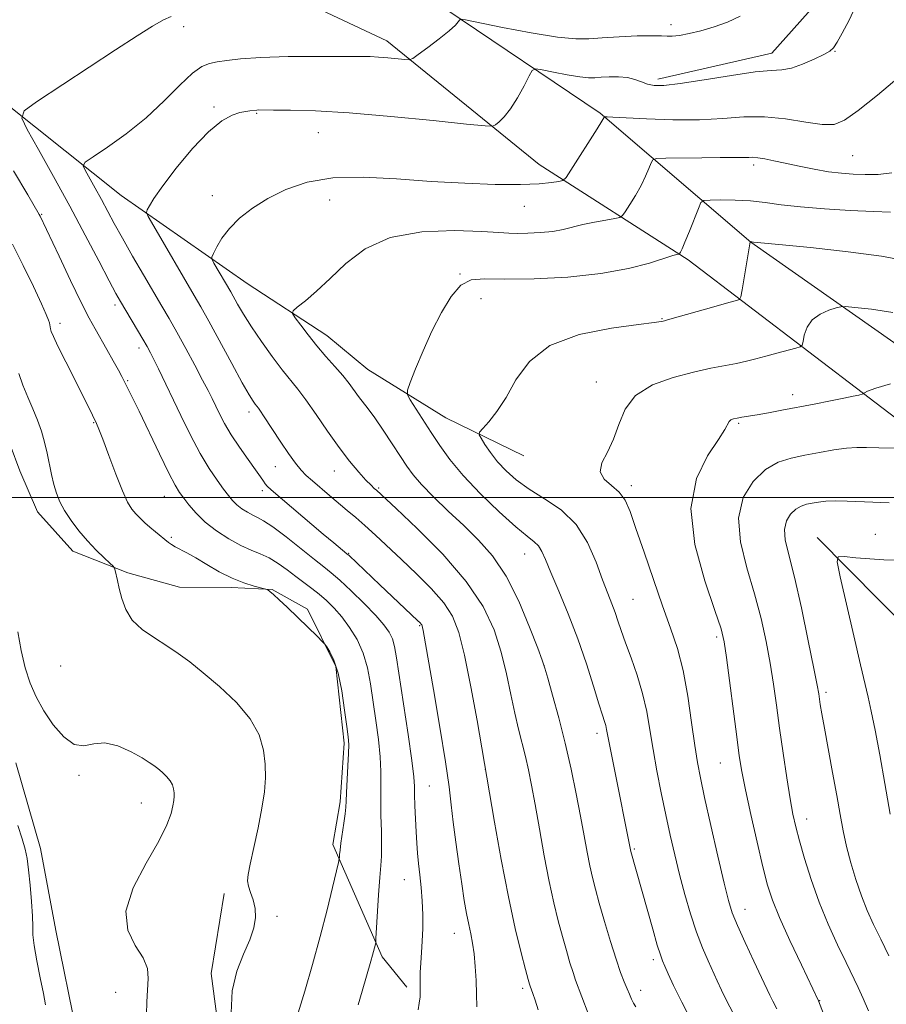
# Model space of a CAD drawing. Extents: x 2184800 to 2187700, y 349800 to 352700.
# Drawn here: x 2186651 to 2186831, y 351895 to 352100 of the extents above; entities that cross this region are included whole.
import ezdxf

# ---------------------------------------------------------------- set-up
doc = ezdxf.new("R2010")
doc.units = 0
doc.header["$MEASUREMENT"] = 0
for name, color, linetype, lineweight in [('32000', 7, 'Continuous', 0), ('DTM HARD BREAKLINE', 7, 'Continuous', 0), ('DTM SPOT ELEVATION', 2, 'Continuous', 13), ('INDEX CONTOUR', 41, 'Continuous', 13), ('INTERMEDIATE CONTOUR', 44, 'Continuous', 0)]:
    doc.layers.add(name, color=color, linetype=linetype, lineweight=lineweight)

msp = doc.modelspace()

# ---------------------------------------------------------------- linework, layer by layer
at = {"layer": '32000', "flags": 128}
msp.add_lwpolyline([(2187500, 352000), (2185000, 352000)], dxfattribs=at)
at = {"layer": 'DTM HARD BREAKLINE'}
for points in [[(2186648.27, 352125.54, 1254.62), (2186665.32, 352125.82, 1253.91), (2186679.01, 352124.26, 1252.95), (2186697.89, 352120.45, 1252.21), (2186717.49, 352114.41, 1250.65), (2186739.27, 352101.69, 1248.39), (2186771.38, 352080.02, 1244.17), (2186802.72, 352053.17, 1237.98), (2186841.09, 352026.28, 1233.98), (2186872.46, 352003.88, 1229.46), (2186892.36, 351984.87, 1226.2), (2186909.63, 351969.98, 1222.16)], [(2186783.39, 352087.1, 1246.42), (2186807.13, 352092.52, 1246.68), (2186817.57, 352104.32, 1246.83), (2186827.3, 352121.68, 1246.53)], [(2186905.9, 351955.9, 1222.72), (2186866.46, 351990.95, 1228.65), (2186827.36, 352020.8, 1233.83), (2186789.73, 352049.54, 1239.69), (2186758.72, 352069.35, 1244.87), (2186727.01, 352095.09, 1248.58), (2186695.23, 352110.09, 1251.25), (2186682.65, 352112.01, 1252.21), (2186663.02, 352113.6, 1252.69), (2186651.91, 352112.93, 1252.73), (2186641.88, 352108.54, 1253.69), (2186634.43, 352101.91, 1253.58), (2186631.56, 352099.07, 1253.35)], [(2186631.56, 352099.07, 1253.35), (2186629.28, 352088.34, 1254.17), (2186633.6, 352066.09, 1255.5), (2186640.53, 352047.15, 1256.84), (2186643.43, 352036.02, 1257.24), (2186644.5, 352028.24, 1257.17), (2186646.65, 352016.37, 1257.35), (2186650.67, 352005.61, 1257.13), (2186654.32, 351997.06, 1256.76), (2186661.69, 351988.87, 1256.61), (2186673.15, 351984.36, 1255.8), (2186683.87, 351981.34, 1254.98), (2186694.61, 351981.28, 1254.39), (2186703.13, 351980.86, 1253.95), (2186710.52, 351976.74, 1253.65), (2186716.38, 351964.85, 1254.24), (2186718.14, 351948.91, 1254.32), (2186717.33, 351936.69, 1254.32), (2186715.8, 351927.81, 1254.35), (2186726.04, 351904.41, 1251.65), (2186731.19, 351898.09, 1250.46)], [(2186642.23, 352086.41, 1251.24), (2186671.74, 352062.91, 1246.76), (2186697.94, 352044.61, 1242.9), (2186714.55, 352033.77, 1241.27), (2186723.03, 352026.69, 1240.98), (2186739.27, 352016.59, 1238.98), (2186755.53, 352008.72, 1236.61)], [(2186816.56, 351991.71, 1228.57), (2186842.71, 351965.26, 1224.6), (2186853.38, 351952.6, 1223.27), (2186864.06, 351940.31, 1221.64), (2186873.29, 351934.71, 1220.6), (2186884.02, 351933.53, 1218.9), (2186898.07, 351928.64, 1217.68), (2186909.13, 351918.94, 1216.01)], [(2186634.15, 351788.5, 1266.51), (2186658.28, 351798, 1262.1), (2186670.92, 351806.08, 1260.58), (2186675.78, 351813.09, 1258.8), (2186678.44, 351825.67, 1258.21), (2186676.3, 351839.76, 1258.58), (2186672.3, 351853.49, 1258.99), (2186667.58, 351869.44, 1258.95), (2186662.5, 351888.37, 1258.8), (2186658.17, 351909.88, 1258.73), (2186654.93, 351926.94, 1259.21), (2186649.85, 351944.75, 1258.91)], [(2186693.14, 351917.57, 1256.43), (2186690.46, 351900.91, 1256.47), (2186692.94, 351882, 1256.54), (2186698.78, 351866.04, 1256.54), (2186706.16, 351859.7, 1256.61), (2186713.55, 351856.7, 1256.54), (2186723.18, 351855.9, 1256.5), (2186729.46, 351854.01, 1256.5), (2186731.62, 351842.52, 1256.21), (2186730.83, 351833.63, 1255.76), (2186730.44, 351830.67, 1255.58), (2186722.27, 351827.38, 1255.58), (2186711.15, 351825.96, 1256.06), (2186707.43, 351823.76, 1255.87)]]:
    msp.add_polyline3d(points, dxfattribs=at)
at = {"layer": 'DTM SPOT ELEVATION'}
for p in [(2186684.78, 352098.02, 1249.52), (2186786.12, 352098.46, 1248.49), (2186820.23, 352092.9, 1245.95), (2186691.03, 352081.33, 1246.25), (2186699.94, 352080.04, 1245.88), (2186712.77, 352075.95, 1245.16), (2186823.92, 352071.22, 1243.03), (2186803.35, 352069.25, 1241.61), (2186690.71, 352062.85, 1244.66), (2186715.13, 352061.97, 1243.16), (2186655.18, 352058.95, 1251.9), (2186755.63, 352060.62, 1243.18), (2186742.24, 352046.58, 1240.04), (2186746.62, 352041.42, 1239.23), (2186670.44, 352040.08, 1250.39), (2186659.01, 352036.31, 1253.5), (2186784.29, 352037.26, 1238.09), (2186675.43, 352031.17, 1250.48), (2186673.11, 352024.34, 1251.85), (2186770.58, 352024.05, 1236.54), (2186811.47, 352021.44, 1234.55), (2186698.34, 352017.8, 1246.46), (2186666.05, 352015.58, 1254.1), (2186800.23, 352015.5, 1233.8), (2186703.83, 352006.43, 1246.82), (2186716.1, 352005.53, 1244.7), (2186701.13, 352001.44, 1248.38), (2186725.29, 352002.02, 1243.82), (2186777.88, 352002.49, 1235.62), (2186680.71, 352000.3, 1252.77), (2186682.2, 351991.71, 1253.79), (2186828.63, 351992.36, 1228.88), (2186719.06, 351988.38, 1247.9), (2186755.72, 351988.26, 1240.74), (2186778.26, 351978.79, 1237.02), (2186733.82, 351973.37, 1248.14), (2186795.63, 351970.99, 1234.34), (2186659.15, 351964.92, 1257.27), (2186759.7, 351965.09, 1242.01), (2186818.37, 351959.49, 1229.66), (2186770.72, 351950.94, 1240.48), (2186796.37, 351944.75, 1234.9), (2186662.99, 351942.19, 1258.16), (2186747.53, 351943.33, 1246.01), (2186735.84, 351939.99, 1249.12), (2186675.94, 351936.43, 1258.72), (2186814.34, 351933.12, 1231.38), (2186778.49, 351926.84, 1239.82), (2186730.67, 351920.46, 1250.79), (2186801.55, 351914.3, 1235.3), (2186704.13, 351912.85, 1255.75), (2186741.05, 351909.29, 1248.71), (2186782.44, 351903.8, 1240.38), (2186670.63, 351896.99, 1258.75), (2186755.24, 351897.82, 1246.35), (2186779.82, 351897.38, 1241.48), (2186817.09, 351895.24, 1233.94)]:
    msp.add_point(p, dxfattribs=at)
at = {"layer": 'INDEX CONTOUR'}
for points in [[(2186733.524, 351893.355, 1250), (2186733.774, 351894.728, 1250), (2186733.914, 351896.043, 1250), (2186733.946, 351897.562, 1250), (2186733.931, 351899.287, 1250), (2186733.949, 351901.154, 1250), (2186734.055, 351903.126, 1250), (2186734.216, 351905.261, 1250), (2186734.375, 351907.641, 1250), (2186734.478, 351910.311, 1250), (2186734.495, 351913.161, 1250), (2186734.395, 351916.043, 1250), (2186734.168, 351918.824, 1250), (2186733.874, 351921.434, 1250), (2186733.592, 351923.813, 1250), (2186733.383, 351925.959, 1250), (2186733.231, 351928.074, 1250), (2186733.104, 351930.411, 1250), (2186732.98, 351933.107, 1250), (2186732.87, 351935.835, 1250), (2186732.798, 351938.154, 1250), (2186732.756, 351939.881, 1250), (2186732.611, 351941.871, 1250), (2186732.198, 351945.241, 1250), (2186731.424, 351950.655, 1250), (2186729.045, 351966.615, 1250), (2186728.626, 351969.011, 1250), (2186728.177, 351970.601, 1250), (2186727.511, 351972.004, 1250), (2186726.423, 351973.546, 1250), (2186724.71, 351975.489, 1250), (2186722.295, 351977.956, 1250), (2186719.608, 351980.564, 1250), (2186717.208, 351982.799, 1250), (2186715.455, 351984.331, 1250), (2186713.916, 351985.571, 1250), (2186711.963, 351987.11, 1250), (2186709.185, 351989.339, 1250), (2186706.061, 351991.825, 1250), (2186703.292, 351993.931, 1250), (2186701.39, 351995.199, 1250), (2186700.133, 351995.863, 1250), (2186699.111, 351996.335, 1250), (2186698.003, 351996.943, 1250), (2186696.856, 351997.697, 1250), (2186695.802, 351998.522, 1250), (2186694.92, 351999.384, 1250), (2186694.068, 352000.409, 1250), (2186693.048, 352001.764, 1250), (2186691.708, 352003.605, 1250), (2186690.069, 352006.042, 1250), (2186688.194, 352009.174, 1250), (2186686.165, 352012.999, 1250), (2186684.139, 352017.107, 1250), (2186679.499, 352026.791, 1250), (2186678.548, 352028.735, 1250), (2186677.819, 352030.177, 1250), (2186677.125, 352031.463, 1250), (2186676.243, 352032.996, 1250), (2186671.574, 352040.851, 1250), (2186670.639, 352042.53, 1250), (2186669.249, 352045.143, 1250), (2186667.083, 352049.278, 1250), (2186664.265, 352054.63, 1250), (2186661.031, 352060.682, 1250), (2186657.654, 352066.87, 1250), (2186654.561, 352072.456, 1250), (2186652.215, 352076.657, 1250), (2186651.075, 352079.035, 1250), (2186651.577, 352080.52, 1250), (2186654.149, 352082.385, 1250), (2186670.584, 352093.234, 1250), (2186675.043, 352096.155, 1250), (2186678.26, 352098.186, 1250), (2186680.541, 352099.468, 1250), (2186682.179, 352100.16, 1250)], [(2186790.788, 351890.256, 1240), (2186788.361, 351894.919, 1240), (2186786.627, 351898.435, 1240), (2186785.515, 351900.858, 1240), (2186784.824, 351902.454, 1240), (2186784.359, 351903.56, 1240), (2186783.915, 351904.794, 1240), (2186783.286, 351906.845, 1240), (2186782.341, 351910.154, 1240), (2186777.781, 351926.318, 1240), (2186774.218, 351944.074, 1240), (2186773.457, 351947.925, 1240), (2186772.742, 351951.725, 1240), (2186772.56, 351952.54, 1240), (2186772.312, 351953.366, 1240), (2186771.88, 351954.707, 1240), (2186771.151, 351957.055, 1240), (2186770.039, 351960.739, 1240), (2186768.565, 351965.421, 1240), (2186766.779, 351970.602, 1240), (2186764.769, 351975.79, 1240), (2186762.794, 351980.535, 1240), (2186761.152, 351984.405, 1240), (2186760.046, 351987.091, 1240), (2186759.288, 351988.815, 1240), (2186758.597, 351989.928, 1240), (2186757.679, 351990.812, 1240), (2186756.204, 351991.969, 1240), (2186753.829, 351993.931, 1240), (2186750.403, 351997.034, 1240), (2186746.498, 352000.815, 1240), (2186742.876, 352004.621, 1240), (2186740.11, 352007.94, 1240), (2186738.027, 352010.848, 1240), (2186736.266, 352013.565, 1240), (2186731.877, 352020.371, 1240), (2186731.284, 352021.416, 1240), (2186731.28, 352022.342, 1240), (2186731.863, 352023.941, 1240), (2186733.004, 352026.78, 1240), (2186734.569, 352030.532, 1240), (2186736.4, 352034.637, 1240), (2186738.358, 352038.567, 1240), (2186740.375, 352041.899, 1240), (2186742.407, 352044.234, 1240), (2186744.534, 352045.332, 1240), (2186747.351, 352045.573, 1240), (2186751.583, 352045.5, 1240), (2186757.639, 352045.573, 1240), (2186764.676, 352045.93, 1240), (2186771.537, 352046.632, 1240), (2186777.259, 352047.678, 1240), (2186781.646, 352048.835, 1240), (2186786.493, 352050.378, 1240), (2186787.351, 352050.622, 1240), (2186787.82, 352050.721, 1240), (2186787.896, 352050.77, 1240), (2186787.972, 352050.88, 1240), (2186788.12, 352051.137, 1240), (2186788.439, 352051.809, 1240), (2186789.035, 352053.208, 1240), (2186789.95, 352055.475, 1240), (2186791.821, 352060.218, 1240), (2186792.359, 352061.425, 1240), (2186792.99, 352061.878, 1240), (2186794.256, 352061.963, 1240), (2186796.526, 352061.991, 1240), (2186799.489, 352061.963, 1240), (2186802.663, 352061.799, 1240), (2186805.728, 352061.452, 1240), (2186809.021, 352060.99, 1240), (2186813.044, 352060.509, 1240), (2186818.063, 352060.095, 1240), (2186823.423, 352059.775, 1240), (2186828.233, 352059.564, 1240), (2186831.814, 352059.456, 1240)], [(2186831.457, 351904.605, 1230), (2186829.761, 351908.046, 1230), (2186828.274, 351911.12, 1230), (2186826.951, 351914.057, 1230), (2186825.735, 351917.114, 1230), (2186824.587, 351920.466, 1230), (2186823.546, 351923.968, 1230), (2186822.667, 351927.395, 1230), (2186821.972, 351930.632, 1230), (2186821.346, 351934.012, 1230), (2186820.641, 351937.977, 1230), (2186819.762, 351942.755, 1230), (2186818.037, 351952.013, 1230), (2186817.503, 351955.01, 1230), (2186817.19, 351956.909, 1230), (2186816.856, 351959.161, 1230), (2186816.542, 351960.921, 1230), (2186815.865, 351964.403, 1230), (2186814.7, 351970.166, 1230), (2186813.256, 351977.042, 1230), (2186811.821, 351983.42, 1230), (2186810.657, 351988.062, 1230), (2186809.915, 351991.191, 1230), (2186809.721, 351993.396, 1230), (2186810.139, 351995.165, 1230), (2186810.999, 351996.573, 1230), (2186812.074, 351997.596, 1230), (2186813.177, 351998.234, 1230), (2186814.304, 351998.604, 1230), (2186815.494, 351998.852, 1230), (2186816.801, 351999.085, 1230), (2186818.35, 351999.273, 1230), (2186820.278, 351999.349, 1230), (2186822.795, 351999.269, 1230), (2186826.365, 351999.097, 1230), (2186831.523, 351998.921, 1230)], [(2186656.003, 351894.393, 1260), (2186655.565, 351896.744, 1260), (2186654.91, 351899.996, 1260), (2186654.199, 351903.579, 1260), (2186653.647, 351906.728, 1260), (2186653.401, 351908.936, 1260), (2186653.344, 351910.722, 1260), (2186653.291, 351912.863, 1260), (2186653.099, 351915.887, 1260), (2186652.802, 351919.328, 1260), (2186652.478, 351922.473, 1260), (2186652.169, 351924.828, 1260), (2186651.777, 351926.78, 1260), (2186651.17, 351928.933, 1260), (2186650.267, 351931.715, 1260)]]:
    msp.add_polyline3d(points, dxfattribs=at)
at = {"layer": 'INTERMEDIATE CONTOUR'}
for points in [[(2186758.463, 351893.348, 1246), (2186757.865, 351895.348, 1246), (2186757.36, 351896.789, 1246), (2186756.805, 351898.308, 1246), (2186756.687, 351898.7, 1246), (2186756.42, 351899.673, 1246), (2186755.874, 351901.719, 1246), (2186754.958, 351905.241, 1246), (2186753.739, 351910.3, 1246), (2186752.32, 351916.873, 1246), (2186750.823, 351924.679, 1246), (2186749.443, 351932.418, 1246), (2186746.778, 351947.893, 1246), (2186745.772, 351953.629, 1246), (2186744.493, 351960.632, 1246), (2186743.189, 351967.163, 1246), (2186742.005, 351971.912, 1246), (2186740.678, 351975.287, 1246), (2186738.844, 351978.124, 1246), (2186736.264, 351981.088, 1246), (2186733.21, 351984.149, 1246), (2186730.082, 351987.11, 1246), (2186724.671, 351992.16, 1246), (2186722.457, 351994.176, 1246), (2186720.543, 351995.853, 1246), (2186718.783, 351997.349, 1246), (2186715.075, 352000.465, 1246), (2186711.521, 352003.499, 1246), (2186710.256, 352004.617, 1246), (2186709.182, 352005.716, 1246), (2186708.016, 352007.168, 1246), (2186706.564, 352009.213, 1246), (2186704.975, 352011.571, 1246), (2186701.383, 352017.038, 1246), (2186700.735, 352017.999, 1246), (2186700.291, 352018.616, 1246), (2186699.634, 352019.445, 1246), (2186699.189, 352020.064, 1246), (2186698.381, 352021.37, 1246), (2186696.944, 352023.897, 1246), (2186694.751, 352027.906, 1246), (2186689.964, 352036.742, 1246), (2186688.327, 352039.698, 1246), (2186686.959, 352042.08, 1246), (2186678.508, 352056.545, 1246), (2186677.385, 352058.511, 1246), (2186677.042, 352059.381, 1246), (2186677.183, 352059.904, 1246), (2186677.618, 352060.752, 1246), (2186678.574, 352062.307, 1246), (2186680.383, 352064.881, 1246), (2186683.218, 352068.574, 1246), (2186686.609, 352072.653, 1246), (2186689.929, 352076.174, 1246), (2186692.669, 352078.424, 1246), (2186694.806, 352079.605, 1246), (2186696.437, 352080.148, 1246), (2186697.653, 352080.424, 1246), (2186698.522, 352080.558, 1246), (2186699.987, 352080.698, 1246), (2186700.401, 352080.706, 1246), (2186703.446, 352080.699, 1246), (2186706.976, 352080.666, 1246), (2186712.184, 352080.502, 1246), (2186719.212, 352080.084, 1246), (2186727.869, 352079.351, 1246), (2186736.62, 352078.494, 1246), (2186743.596, 352077.767, 1246), (2186747.463, 352077.377, 1246), (2186749.028, 352077.337, 1246), (2186749.631, 352077.614, 1246), (2186750.378, 352078.207, 1246), (2186751.436, 352079.253, 1246), (2186752.737, 352080.922, 1246), (2186754.182, 352083.253, 1246), (2186755.559, 352085.755, 1246), (2186756.625, 352087.803, 1246), (2186757.279, 352088.925, 1246), (2186757.978, 352089.245, 1246), (2186759.322, 352089.039, 1246), (2186761.686, 352088.565, 1246), (2186764.544, 352088.023, 1246), (2186767.146, 352087.594, 1246), (2186768.952, 352087.415, 1246), (2186770.261, 352087.429, 1246), (2186771.579, 352087.532, 1246), (2186773.286, 352087.625, 1246), (2186775.215, 352087.623, 1246), (2186777.074, 352087.443, 1246), (2186778.639, 352087.043, 1246), (2186779.976, 352086.538, 1246), (2186781.225, 352086.081, 1246), (2186782.607, 352085.814, 1246), (2186784.672, 352085.834, 1246), (2186788.05, 352086.224, 1246), (2186793.05, 352087, 1246), (2186798.686, 352087.906, 1246), (2186803.647, 352088.615, 1246), (2186806.987, 352088.916, 1246), (2186809.204, 352089.06, 1246), (2186811.165, 352089.413, 1246), (2186813.501, 352090.225, 1246), (2186815.93, 352091.286, 1246), (2186817.945, 352092.266, 1246), (2186819.193, 352092.965, 1246), (2186819.963, 352093.67, 1246), (2186820.701, 352094.794, 1246), (2186821.766, 352096.679, 1246), (2186823.166, 352099.384, 1246), (2186824.821, 352102.903, 1246)], [(2186745.77, 351893.996, 1248), (2186745.695, 351896.598, 1248), (2186745.583, 351899.481, 1248), (2186745.418, 351902.386, 1248), (2186745.177, 351905.032, 1248), (2186744.851, 351907.234, 1248), (2186744.461, 351909.177, 1248), (2186744.039, 351911.141, 1248), (2186743.605, 351913.391, 1248), (2186743.135, 351916.137, 1248), (2186742.595, 351919.578, 1248), (2186741.97, 351923.776, 1248), (2186741.341, 351928.265, 1248), (2186740.808, 351932.445, 1248), (2186740.415, 351936.007, 1248), (2186739.974, 351939.808, 1248), (2186739.239, 351944.996, 1248), (2186738.064, 351952.212, 1248), (2186736.715, 351960.066, 1248), (2186734.552, 351972.345, 1248), (2186734.433, 351972.962, 1248), (2186734.356, 351973.274, 1248), (2186734.269, 351973.495, 1248), (2186734.149, 351973.681, 1248), (2186733.932, 351973.92, 1248), (2186733.393, 351974.439, 1248), (2186725.549, 351981.83, 1248), (2186719.158, 351987.926, 1248), (2186718.707, 351988.329, 1248), (2186716.008, 351990.56, 1248), (2186713.795, 351992.42, 1248), (2186702.959, 352001.642, 1248), (2186702.14, 352002.39, 1248), (2186701.734, 352002.86, 1248), (2186701.336, 352003.433, 1248), (2186700.716, 352004.349, 1248), (2186699.689, 352005.816, 1248), (2186698.157, 352007.949, 1248), (2186696.364, 352010.488, 1248), (2186694.643, 352013.077, 1248), (2186693.256, 352015.424, 1248), (2186692.189, 352017.463, 1248), (2186690.643, 352020.668, 1248), (2186689.838, 352022.283, 1248), (2186688.697, 352024.487, 1248), (2186687.07, 352027.56, 1248), (2186685.175, 352031.08, 1248), (2186683.327, 352034.453, 1248), (2186681.732, 352037.27, 1248), (2186680.214, 352039.875, 1248), (2186676.388, 352046.389, 1248), (2186674.125, 352050.296, 1248), (2186672.024, 352053.988, 1248), (2186670.323, 352057.063, 1248), (2186667.641, 352062.057, 1248), (2186666.348, 352064.426, 1248), (2186664.268, 352068.171, 1248), (2186663.865, 352069.103, 1248), (2186664.29, 352069.826, 1248), (2186665.91, 352070.959, 1248), (2186668.916, 352072.976, 1248), (2186672.815, 352075.765, 1248), (2186676.942, 352079.068, 1248), (2186680.725, 352082.587, 1248), (2186683.97, 352085.857, 1248), (2186686.575, 352088.374, 1248), (2186688.52, 352089.793, 1248), (2186690.103, 352090.415, 1248), (2186691.701, 352090.702, 1248), (2186693.709, 352091.024, 1248), (2186696.576, 352091.376, 1248), (2186700.771, 352091.663, 1248), (2186706.461, 352091.817, 1248), (2186712.616, 352091.865, 1248), (2186717.909, 352091.863, 1248), (2186721.379, 352091.85, 1248), (2186723.536, 352091.811, 1248), (2186725.257, 352091.717, 1248), (2186727.203, 352091.552, 1248), (2186730.739, 352091.196, 1248), (2186731.662, 352091.148, 1248), (2186732.389, 352091.418, 1248), (2186733.544, 352092.239, 1248), (2186735.534, 352093.727, 1248), (2186737.904, 352095.534, 1248), (2186739.984, 352097.198, 1248), (2186741.265, 352098.354, 1248), (2186741.873, 352099.049, 1248), (2186742.102, 352099.424, 1248), (2186742.341, 352099.58, 1248), (2186743.389, 352099.443, 1248), (2186751.091, 352097.905, 1248), (2186757.073, 352096.769, 1248), (2186762.519, 352095.873, 1248), (2186766.299, 352095.497, 1248), (2186769.037, 352095.526, 1248), (2186771.799, 352095.743, 1248), (2186775.329, 352095.96, 1248), (2186779.094, 352096.115, 1248), (2186782.239, 352096.172, 1248), (2186784.168, 352096.121, 1248), (2186785.312, 352096.046, 1248), (2186786.358, 352096.051, 1248), (2186787.867, 352096.227, 1248), (2186789.884, 352096.601, 1248), (2186792.328, 352097.188, 1248), (2186795.088, 352097.994, 1248), (2186797.908, 352099.013, 1248), (2186800.503, 352100.231, 1248)], [(2186768.932, 351892.568, 1244), (2186766.296, 351899.523, 1244), (2186765.749, 351901.095, 1244), (2186765.106, 351903.157, 1244), (2186764.361, 351905.712, 1244), (2186763.544, 351908.636, 1244), (2186762.678, 351911.871, 1244), (2186761.762, 351915.608, 1244), (2186760.789, 351920.099, 1244), (2186759.767, 351925.429, 1244), (2186758.763, 351931.013, 1244), (2186757.864, 351936.098, 1244), (2186757.12, 351940.126, 1244), (2186756.477, 351943.322, 1244), (2186755.844, 351946.104, 1244), (2186754.411, 351951.806, 1244), (2186753.64, 351955.155, 1244), (2186752.844, 351959.035, 1244), (2186751.938, 351963.327, 1244), (2186750.819, 351967.846, 1244), (2186749.32, 351972.471, 1244), (2186747.046, 351977.319, 1244), (2186743.539, 351982.568, 1244), (2186738.635, 351988.218, 1244), (2186733.338, 351993.567, 1244), (2186728.945, 351997.737, 1244), (2186724.853, 352001.54, 1244), (2186724.405, 352001.928, 1244), (2186723.722, 352002.572, 1244), (2186722.677, 352003.647, 1244), (2186721.179, 352005.299, 1244), (2186719.281, 352007.559, 1244), (2186717.075, 352010.43, 1244), (2186714.675, 352013.823, 1244), (2186712.298, 352017.301, 1244), (2186710.187, 352020.341, 1244), (2186708.487, 352022.6, 1244), (2186705.263, 352026.599, 1244), (2186703.172, 352029.359, 1244), (2186700.914, 352032.491, 1244), (2186698.825, 352035.556, 1244), (2186697.175, 352038.178, 1244), (2186695.961, 352040.271, 1244), (2186694.529, 352042.867, 1244), (2186691.045, 352048.845, 1244), (2186690.661, 352049.573, 1244), (2186690.64, 352050.094, 1244), (2186690.965, 352050.856, 1244), (2186691.633, 352052.194, 1244), (2186692.708, 352054, 1244), (2186694.269, 352056.055, 1244), (2186696.379, 352058.168, 1244), (2186699.037, 352060.26, 1244), (2186702.23, 352062.284, 1244), (2186705.972, 352064.156, 1244), (2186710.419, 352065.665, 1244), (2186715.759, 352066.571, 1244), (2186722.076, 352066.726, 1244), (2186729.045, 352066.371, 1244), (2186736.24, 352065.846, 1244), (2186743.229, 352065.435, 1244), (2186749.575, 352065.206, 1244), (2186754.831, 352065.174, 1244), (2186758.673, 352065.332, 1244), (2186761.242, 352065.588, 1244), (2186762.795, 352065.828, 1244), (2186763.643, 352066.044, 1244), (2186764.289, 352066.65, 1244), (2186765.286, 352068.162, 1244), (2186770.746, 352076.793, 1244), (2186771.736, 352078.387, 1244), (2186772.129, 352079.045, 1244), (2186772.24, 352079.262, 1244), (2186772.302, 352079.281, 1244), (2186772.451, 352079.286, 1244), (2186772.839, 352079.284, 1244), (2186774.012, 352079.238, 1244), (2186781.017, 352078.87, 1244), (2186786.498, 352078.669, 1244), (2186792.061, 352078.667, 1244), (2186796.942, 352078.948, 1244), (2186801.311, 352079.271, 1244), (2186805.57, 352079.313, 1244), (2186809.969, 352078.868, 1244), (2186814.151, 352078.201, 1244), (2186817.61, 352077.694, 1244), (2186820.076, 352077.714, 1244), (2186822.243, 352078.576, 1244), (2186825.044, 352080.576, 1244), (2186829.07, 352083.807, 1244), (2186833.549, 352087.553, 1244)], [(2186778.806, 351893.953, 1242), (2186778.32, 351894.742, 1242), (2186777.894, 351895.608, 1242), (2186777.48, 351896.595, 1242), (2186777.007, 351897.753, 1242), (2186776.413, 351899.169, 1242), (2186775.656, 351901.111, 1242), (2186774.693, 351903.881, 1242), (2186773.525, 351907.616, 1242), (2186772.302, 351911.751, 1242), (2186771.213, 351915.554, 1242), (2186770.397, 351918.502, 1242), (2186769.785, 351920.916, 1242), (2186769.258, 351923.324, 1242), (2186768.71, 351926.178, 1242), (2186768.084, 351929.607, 1242), (2186767.333, 351933.662, 1242), (2186766.423, 351938.349, 1242), (2186765.349, 351943.489, 1242), (2186764.118, 351948.86, 1242), (2186762.771, 351954.175, 1242), (2186761.488, 351958.899, 1242), (2186760.494, 351962.432, 1242), (2186759.892, 351964.499, 1242), (2186759.344, 351966.124, 1242), (2186758.4, 351968.655, 1242), (2186756.727, 351973.016, 1242), (2186754.452, 351978.426, 1242), (2186751.817, 351983.677, 1242), (2186749.023, 351987.85, 1242), (2186746.091, 351991.174, 1242), (2186743, 351994.164, 1242), (2186739.791, 351997.207, 1242), (2186736.756, 352000.15, 1242), (2186734.252, 352002.705, 1242), (2186732.499, 352004.716, 1242), (2186731.175, 352006.522, 1242), (2186729.825, 352008.589, 1242), (2186728.123, 352011.221, 1242), (2186726.247, 352014.067, 1242), (2186724.507, 352016.618, 1242), (2186723.135, 352018.497, 1242), (2186721.133, 352021.07, 1242), (2186719.162, 352023.775, 1242), (2186717.856, 352025.425, 1242), (2186716.215, 352027.318, 1242), (2186714.353, 352029.406, 1242), (2186712.438, 352031.626, 1242), (2186710.632, 352033.877, 1242), (2186709.092, 352035.91, 1242), (2186707.971, 352037.441, 1242), (2186707.413, 352038.311, 1242), (2186707.521, 352038.879, 1242), (2186708.388, 352039.631, 1242), (2186710.061, 352040.97, 1242), (2186712.405, 352042.961, 1242), (2186715.236, 352045.587, 1242), (2186718.482, 352048.721, 1242), (2186722.486, 352051.804, 1242), (2186727.702, 352054.166, 1242), (2186734.268, 352055.333, 1242), (2186741.09, 352055.59, 1242), (2186746.757, 352055.418, 1242), (2186750.283, 352055.217, 1242), (2186752.361, 352055.079, 1242), (2186754.104, 352055.015, 1242), (2186756.368, 352055.038, 1242), (2186758.986, 352055.169, 1242), (2186761.532, 352055.429, 1242), (2186763.707, 352055.827, 1242), (2186767.802, 352056.846, 1242), (2186770.21, 352057.356, 1242), (2186772.579, 352057.799, 1242), (2186774.444, 352058.124, 1242), (2186775.496, 352058.343, 1242), (2186776.063, 352058.705, 1242), (2186776.629, 352059.521, 1242), (2186777.559, 352060.998, 1242), (2186778.728, 352062.929, 1242), (2186779.89, 352065.001, 1242), (2186780.843, 352066.931, 1242), (2186781.55, 352068.55, 1242), (2186782.017, 352069.715, 1242), (2186782.363, 352070.345, 1242), (2186783.149, 352070.588, 1242), (2186785.052, 352070.655, 1242), (2186792.573, 352070.774, 1242), (2186796.336, 352070.811, 1242), (2186798.92, 352070.806, 1242), (2186800.502, 352070.785, 1242), (2186801.508, 352070.787, 1242), (2186802.323, 352070.828, 1242), (2186803.166, 352070.85, 1242), (2186804.216, 352070.775, 1242), (2186805.63, 352070.539, 1242), (2186807.493, 352070.148, 1242), (2186809.872, 352069.624, 1242), (2186812.765, 352069.002, 1242), (2186815.895, 352068.377, 1242), (2186818.916, 352067.856, 1242), (2186821.585, 352067.521, 1242), (2186824.041, 352067.345, 1242), (2186826.529, 352067.277, 1242), (2186829.227, 352067.305, 1242), (2186832.056, 352067.592, 1242)], [(2186721.079, 351894.375, 1252), (2186721.878, 351897.242, 1252), (2186723.692, 351903.502, 1252), (2186724.045, 351904.771, 1252), (2186724.622, 351907.058, 1252), (2186724.691, 351907.425, 1252), (2186724.754, 351908.195, 1252), (2186725.3, 351917.268, 1252), (2186725.546, 351920.883, 1252), (2186725.749, 351923.421, 1252), (2186725.885, 351925.373, 1252), (2186725.932, 351927.536, 1252), (2186725.885, 351930.485, 1252), (2186725.799, 351933.907, 1252), (2186725.748, 351937.267, 1252), (2186725.77, 351940.193, 1252), (2186725.772, 351942.957, 1252), (2186725.627, 351945.996, 1252), (2186725.25, 351949.613, 1252), (2186724.719, 351953.583, 1252), (2186723.625, 351961.213, 1252), (2186723.003, 351964.558, 1252), (2186722.11, 351967.623, 1252), (2186720.827, 351970.436, 1252), (2186719.272, 351972.966, 1252), (2186717.624, 351975.164, 1252), (2186716.025, 351977.006, 1252), (2186714.475, 351978.553, 1252), (2186712.941, 351979.889, 1252), (2186711.386, 351981.101, 1252), (2186708.076, 351983.547, 1252), (2186706.268, 351984.934, 1252), (2186704.398, 351986.306, 1252), (2186702.531, 351987.473, 1252), (2186700.696, 351988.327, 1252), (2186698.775, 351989.082, 1252), (2186696.617, 351990.03, 1252), (2186694.144, 351991.391, 1252), (2186691.58, 351993.076, 1252), (2186689.225, 351994.919, 1252), (2186687.315, 351996.761, 1252), (2186685.846, 351998.463, 1252), (2186684.749, 351999.894, 1252), (2186683.907, 352001.065, 1252), (2186683.005, 352002.56, 1252), (2186681.682, 352005.11, 1252), (2186679.716, 352009.134, 1252), (2186675.483, 352017.979, 1252), (2186674.121, 352020.799, 1252), (2186672.39, 352024.272, 1252), (2186671.914, 352025.189, 1252), (2186671.186, 352026.538, 1252), (2186670.096, 352028.509, 1252), (2186668.796, 352030.826, 1252), (2186666.345, 352035.111, 1252), (2186665.097, 352037.389, 1252), (2186663.446, 352040.634, 1252), (2186661.222, 352045.227, 1252), (2186658.837, 352050.259, 1252), (2186654.922, 352058.588, 1252), (2186654.71, 352058.964, 1252), (2186652.316, 352063.015, 1252), (2186649.354, 352068.052, 1252)], [(2186708.559, 351892.754, 1254), (2186709.965, 351897.255, 1254), (2186711.569, 351902.793, 1254), (2186713.168, 351908.648, 1254), (2186714.582, 351914.151, 1254), (2186715.721, 351918.811, 1254), (2186716.948, 351924.024, 1254), (2186717.112, 351924.795, 1254), (2186717.15, 351925.162, 1254), (2186717.186, 351925.697, 1254), (2186717.274, 351926.619, 1254), (2186717.452, 351928.057, 1254), (2186718.055, 351932.225, 1254), (2186718.315, 351934.143, 1254), (2186718.454, 351935.518, 1254), (2186718.525, 351936.779, 1254), (2186718.608, 351938.525, 1254), (2186718.93, 351944.122, 1254), (2186719.056, 351946.752, 1254), (2186719.076, 351948.571, 1254), (2186718.959, 351950.163, 1254), (2186718.684, 351952.376, 1254), (2186718.237, 351955.766, 1254), (2186717.626, 351959.745, 1254), (2186716.869, 351963.434, 1254), (2186716.003, 351966.139, 1254), (2186715.164, 351967.899, 1254), (2186714.508, 351968.936, 1254), (2186714.095, 351969.516, 1254), (2186713.591, 351970.074, 1254), (2186712.566, 351971.089, 1254), (2186708.485, 351975.07, 1254), (2186706.304, 351977.165, 1254), (2186704.615, 351978.742, 1254), (2186703.44, 351979.798, 1254), (2186702.704, 351980.44, 1254), (2186702.278, 351980.779, 1254), (2186701.83, 351980.972, 1254), (2186699.425, 351981.574, 1254), (2186697.298, 351982.226, 1254), (2186694.806, 351983.22, 1254), (2186692.163, 351984.577, 1254), (2186689.584, 351986.079, 1254), (2186687.284, 351987.451, 1254), (2186685.431, 351988.481, 1254), (2186682.963, 351989.754, 1254), (2186682.206, 351990.208, 1254), (2186681.568, 351990.674, 1254), (2186678.86, 351992.874, 1254), (2186677.739, 351993.816, 1254), (2186676.668, 351994.761, 1254), (2186675.678, 351995.695, 1254), (2186674.781, 351996.614, 1254), (2186673.963, 351997.596, 1254), (2186673.095, 351999.029, 1254), (2186672.011, 352001.379, 1254), (2186670.63, 352004.876, 1254), (2186669.168, 352008.794, 1254), (2186667.925, 352012.166, 1254), (2186667.114, 352014.282, 1254), (2186666.621, 352015.448, 1254), (2186665.797, 352017.138, 1254), (2186665.073, 352018.596, 1254), (2186660.209, 352028.245, 1254), (2186658.587, 352031.521, 1254), (2186657.633, 352033.563, 1254), (2186657.214, 352034.611, 1254), (2186657.077, 352035.138, 1254), (2186656.936, 352035.945, 1254), (2186656.831, 352036.371, 1254), (2186656.63, 352036.943, 1254), (2186656.142, 352038.091, 1254), (2186655.142, 352040.323, 1254), (2186653.493, 352043.932, 1254), (2186651.388, 352048.352, 1254), (2186649.107, 352052.797, 1254)], [(2186799.469, 351891.901, 1238), (2186797.842, 351895.024, 1238), (2186796.66, 351897.425, 1238), (2186795.766, 351899.361, 1238), (2186793.86, 351903.551, 1238), (2186792.676, 351906.295, 1238), (2186791.432, 351909.551, 1238), (2186790.205, 351913.314, 1238), (2186789.029, 351917.395, 1238), (2186787.933, 351921.558, 1238), (2186786.93, 351925.632, 1238), (2186785.985, 351929.716, 1238), (2186785.052, 351933.973, 1238), (2186784.104, 351938.5, 1238), (2186783.194, 351943.109, 1238), (2186782.394, 351947.543, 1238), (2186781.735, 351951.62, 1238), (2186781.074, 351955.448, 1238), (2186780.228, 351959.207, 1238), (2186779.085, 351963.002, 1238), (2186777.811, 351966.624, 1238), (2186776.649, 351969.791, 1238), (2186775.772, 351972.305, 1238), (2186775.099, 351974.325, 1238), (2186774.484, 351976.097, 1238), (2186773.797, 351977.885, 1238), (2186772.961, 351980.021, 1238), (2186771.914, 351982.852, 1238), (2186770.574, 351986.559, 1238), (2186768.787, 351990.644, 1238), (2186766.372, 351994.437, 1238), (2186763.264, 351997.433, 1238), (2186759.845, 351999.776, 1238), (2186756.609, 352001.773, 1238), (2186753.944, 352003.683, 1238), (2186751.81, 352005.577, 1238), (2186750.065, 352007.48, 1238), (2186748.595, 352009.376, 1238), (2186747.426, 352011.077, 1238), (2186746.611, 352012.352, 1238), (2186746.213, 352013.083, 1238), (2186746.305, 352013.608, 1238), (2186746.969, 352014.377, 1238), (2186748.232, 352015.775, 1238), (2186749.925, 352017.919, 1238), (2186751.825, 352020.86, 1238), (2186753.873, 352024.527, 1238), (2186756.662, 352028.357, 1238), (2186760.94, 352031.665, 1238), (2186767.059, 352033.929, 1238), (2186773.755, 352035.287, 1238), (2186779.363, 352036.041, 1238), (2186782.642, 352036.461, 1238), (2186784.056, 352036.671, 1238), (2186784.496, 352036.761, 1238), (2186784.776, 352036.83, 1238), (2186785.426, 352037.005, 1238), (2186795.513, 352039.885, 1238), (2186797.685, 352040.489, 1238), (2186799.965, 352041.093, 1238), (2186800.412, 352041.278, 1238), (2186800.657, 352041.832, 1238), (2186800.913, 352043.231, 1238), (2186802.617, 352053.25, 1238), (2186802.922, 352053.237, 1238), (2186803.286, 352053.208, 1238), (2186804.813, 352053.066, 1238), (2186808.586, 352052.703, 1238), (2186815.159, 352052.049, 1238), (2186822.961, 352051.195, 1238), (2186829.892, 352050.274, 1238), (2186834.342, 352049.407, 1238)], [(2186808.149, 351893.546, 1236), (2186807.324, 351895.131, 1236), (2186806.692, 351896.415, 1236), (2186804.975, 351900.098, 1236), (2186803.375, 351903.495, 1236), (2186801.545, 351907.406, 1236), (2186799.942, 351910.939, 1236), (2186798.879, 351913.546, 1236), (2186798.099, 351916.084, 1236), (2186797.201, 351919.761, 1236), (2186795.908, 351925.334, 1236), (2186794.437, 351931.756, 1236), (2186793.129, 351937.533, 1236), (2186792.236, 351941.624, 1236), (2186791.627, 351944.82, 1236), (2186791.087, 351948.366, 1236), (2186790.43, 351953.155, 1236), (2186789.614, 351958.663, 1236), (2186788.628, 351964.011, 1236), (2186787.457, 351968.587, 1236), (2186786.061, 351972.839, 1236), (2186784.394, 351977.485, 1236), (2186782.465, 351982.968, 1236), (2186780.515, 351988.64, 1236), (2186778.84, 351993.581, 1236), (2186777.623, 351997.104, 1236), (2186776.594, 351999.455, 1236), (2186775.371, 352001.112, 1236), (2186773.745, 352002.507, 1236), (2186772.198, 352003.872, 1236), (2186771.384, 352005.392, 1236), (2186771.748, 352007.232, 1236), (2186772.891, 352009.463, 1236), (2186774.197, 352012.138, 1236), (2186775.273, 352015.231, 1236), (2186776.575, 352018.406, 1236), (2186778.769, 352021.252, 1236), (2186782.284, 352023.448, 1236), (2186786.569, 352025.037, 1236), (2186790.83, 352026.153, 1236), (2186794.433, 352026.931, 1236), (2186799.79, 352027.951, 1236), (2186801.861, 352028.415, 1236), (2186803.802, 352028.917, 1236), (2186805.852, 352029.472, 1236), (2186808.136, 352030.077, 1236), (2186812.077, 352031.097, 1236), (2186813.032, 352031.379, 1236), (2186813.428, 352031.74, 1236), (2186813.6, 352032.49, 1236), (2186813.866, 352033.822, 1236), (2186814.438, 352035.465, 1236), (2186815.507, 352037.034, 1236), (2186817.149, 352038.219, 1236), (2186818.982, 352039.017, 1236), (2186820.507, 352039.504, 1236), (2186821.454, 352039.744, 1236), (2186822.458, 352039.77, 1236), (2186824.378, 352039.598, 1236), (2186827.81, 352039.222, 1236), (2186832.286, 352038.512, 1236)], [(2186694.627, 351892.751, 1256), (2186694.82, 351897.33, 1256), (2186695.793, 351901.423, 1256), (2186697.19, 351904.951, 1256), (2186698.509, 351907.937, 1256), (2186699.341, 351910.432, 1256), (2186699.675, 351912.558, 1256), (2186699.594, 351914.455, 1256), (2186699.203, 351916.227, 1256), (2186698.685, 351917.818, 1256), (2186698.243, 351919.132, 1256), (2186698.05, 351920.198, 1256), (2186698.162, 351921.512, 1256), (2186698.605, 351923.691, 1256), (2186699.362, 351927.12, 1256), (2186700.248, 351931.258, 1256), (2186701.034, 351935.329, 1256), (2186701.535, 351938.747, 1256), (2186701.742, 351941.678, 1256), (2186701.687, 351944.476, 1256), (2186701.346, 351947.432, 1256), (2186700.434, 351950.585, 1256), (2186698.611, 351953.915, 1256), (2186695.704, 351957.353, 1256), (2186692.212, 351960.655, 1256), (2186688.812, 351963.532, 1256), (2186686.002, 351965.785, 1256), (2186683.594, 351967.578, 1256), (2186681.226, 351969.166, 1256), (2186678.66, 351970.776, 1256), (2186676.147, 351972.52, 1256), (2186674.065, 351974.485, 1256), (2186672.682, 351976.701, 1256), (2186671.862, 351978.975, 1256), (2186671.36, 351981.059, 1256), (2186670.977, 351982.751, 1256), (2186670.475, 351984.847, 1256), (2186670.331, 351985.32, 1256), (2186670.049, 351985.708, 1256), (2186669.386, 351986.342, 1256), (2186668.175, 351987.479, 1256), (2186666.558, 351989.069, 1256), (2186664.752, 351990.982, 1256), (2186662.958, 351993.09, 1256), (2186661.319, 351995.243, 1256), (2186659.962, 351997.291, 1256), (2186658.973, 351999.135, 1256), (2186658.273, 352000.893, 1256), (2186657.74, 352002.735, 1256), (2186657.267, 352004.789, 1256), (2186656.334, 352009.284, 1256), (2186655.806, 352011.557, 1256), (2186655.171, 352013.832, 1256), (2186654.371, 352016.143, 1256), (2186653.378, 352018.513, 1256), (2186652.305, 352020.932, 1256), (2186651.295, 352023.384, 1256), (2186650.465, 352025.839, 1256)], [(2186821.088, 351884.062, 1234), (2186816.805, 351895.237, 1234), (2186813.255, 351902.707, 1234), (2186810.884, 351907.778, 1234), (2186808.736, 351912.545, 1234), (2186807.264, 351916.161, 1234), (2186806.24, 351919.327, 1234), (2186805.266, 351923.132, 1234), (2186804.052, 351928.29, 1234), (2186802.752, 351934.017, 1234), (2186801.634, 351939.155, 1234), (2186800.878, 351942.942, 1234), (2186800.344, 351946.207, 1234), (2186799.807, 351950.177, 1234), (2186797.69, 351966.685, 1234), (2186797.204, 351969.971, 1234), (2186796.54, 351972.668, 1234), (2186795.251, 351976.503, 1234), (2186793.151, 351982.665, 1234), (2186791.116, 351990.226, 1234), (2186790.285, 351997.722, 1234), (2186791.413, 352003.946, 1234), (2186793.707, 352008.707, 1234), (2186795.988, 352012.07, 1234), (2186797.349, 352014.152, 1234), (2186798.254, 352015.847, 1234), (2186798.61, 352016.173, 1234), (2186799.135, 352016.383, 1234), (2186799.873, 352016.544, 1234), (2186800.879, 352016.72, 1234), (2186804.056, 352017.259, 1234), (2186806.394, 352017.681, 1234), (2186809.211, 352018.202, 1234), (2186815.919, 352019.475, 1234), (2186819.292, 352020.129, 1234), (2186822.107, 352020.691, 1234), (2186824.034, 352021.097, 1234), (2186825.195, 352021.363, 1234), (2186826.137, 352021.603, 1234), (2186826.255, 352021.654, 1234), (2186826.282, 352021.716, 1234), (2186826.389, 352021.846, 1234), (2186827.038, 352022.152, 1234), (2186828.762, 352022.759, 1234), (2186831.824, 352023.716, 1234)], [(2186827.241, 351893.129, 1232), (2186826.13, 351895.697, 1232), (2186825.071, 351897.979, 1232), (2186822.538, 351903.207, 1232), (2186820.793, 351906.867, 1232), (2186818.856, 351911.159, 1232), (2186816.955, 351915.797, 1232), (2186815.282, 351920.486, 1232), (2186813.9, 351924.868, 1232), (2186812.834, 351928.574, 1232), (2186812.08, 351931.432, 1232), (2186811.501, 351934.063, 1232), (2186810.927, 351937.287, 1232), (2186810.232, 351941.676, 1232), (2186809.466, 351946.806, 1232), (2186808.726, 351952.007, 1232), (2186808.076, 351956.763, 1232), (2186807.456, 351961.186, 1232), (2186806.777, 351965.543, 1232), (2186805.952, 351970.069, 1232), (2186804.898, 351974.855, 1232), (2186803.536, 351979.961, 1232), (2186801.909, 351985.371, 1232), (2186800.561, 351990.766, 1232), (2186800.156, 351995.754, 1232), (2186801.158, 351999.996, 1232), (2186803.221, 352003.375, 1232), (2186805.797, 352005.827, 1232), (2186808.445, 352007.359, 1232), (2186811.149, 352008.247, 1232), (2186814.002, 352008.84, 1232), (2186817.033, 352009.409, 1232), (2186820.012, 352009.929, 1232), (2186822.647, 352010.294, 1232), (2186824.784, 352010.436, 1232), (2186826.835, 352010.421, 1232), (2186829.349, 352010.346, 1232), (2186832.645, 352010.293, 1232)], [(2186831.712, 351934.113, 1228), (2186830.64, 351940.476, 1228), (2186829.583, 351946.421, 1228), (2186828.615, 351951.554, 1228), (2186827.804, 351955.57, 1228), (2186827.165, 351958.438, 1228), (2186825.533, 351965.191, 1228), (2186824.135, 351971.191, 1228), (2186821.321, 351983.491, 1228), (2186820.682, 351986.595, 1228), (2186820.905, 351987.693, 1228), (2186822.183, 351987.725, 1228), (2186824.564, 351987.491, 1228), (2186827.528, 351987.225, 1228), (2186830.414, 351987.021, 1228), (2186832.801, 351986.947, 1228)], [(2186676.99, 351892.386, 1258), (2186677.084, 351894.998, 1258), (2186677.369, 351899.889, 1258), (2186677.195, 351901.994, 1258), (2186676.342, 351904.195, 1258), (2186674.691, 351906.758, 1258), (2186673.113, 351909.918, 1258), (2186672.722, 351913.904, 1258), (2186674.252, 351918.774, 1258), (2186676.919, 351923.896, 1258), (2186679.562, 351928.467, 1258), (2186681.266, 351931.864, 1258), (2186682.131, 351934.21, 1258), (2186682.507, 351935.81, 1258), (2186682.693, 351936.946, 1258), (2186682.767, 351937.807, 1258), (2186682.756, 351938.56, 1258), (2186682.665, 351939.342, 1258), (2186682.423, 351940.177, 1258), (2186681.941, 351941.058, 1258), (2186681.172, 351941.968, 1258), (2186680.247, 351942.843, 1258), (2186679.347, 351943.604, 1258), (2186678.557, 351944.226, 1258), (2186677.595, 351944.882, 1258), (2186676.086, 351945.795, 1258), (2186673.798, 351947.062, 1258), (2186671.065, 351948.286, 1258), (2186668.363, 351948.943, 1258), (2186666.048, 351948.745, 1258), (2186663.997, 351948.339, 1258), (2186661.969, 351948.603, 1258), (2186659.795, 351950.177, 1258), (2186657.615, 351952.716, 1258), (2186655.643, 351955.636, 1258), (2186654.043, 351958.489, 1258), (2186652.785, 351961.378, 1258), (2186651.787, 351964.541, 1258), (2186650.974, 351968.14, 1258), (2186650.279, 351972.024, 1258)]]:
    msp.add_polyline3d(points, dxfattribs=at)

doc.saveas('drawing.dxf')
